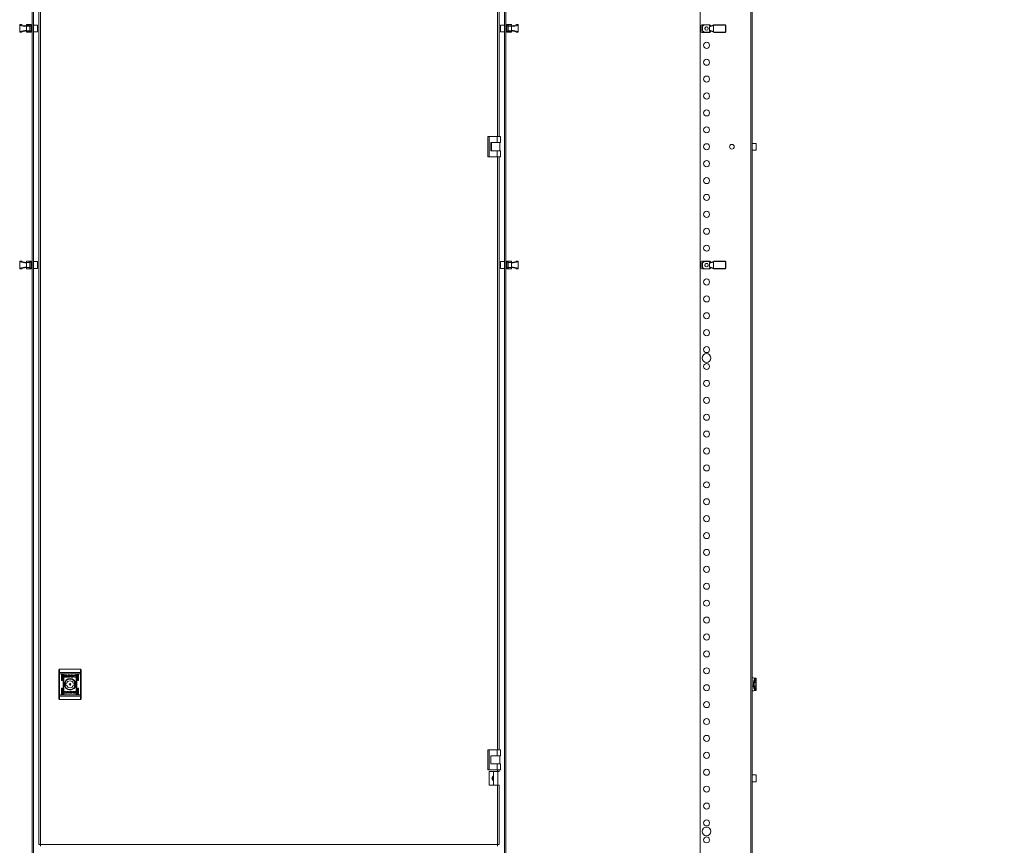
# Model space of a CAD drawing. Units: millimetres. Extents: x 32683 to 38333, y -14606 to -10693.
# Drawn here: x 33843 to 35300, y -13966 to -12745 of the extents above; entities that cross this region are included whole.
import ezdxf

# ---------------------------------------------------------------- set-up
doc = ezdxf.new("R2010")
doc.units = ezdxf.units.MM
doc.layers.add('2', color=7, linetype='Continuous')
doc.dimstyles.new('ISO-25', dxfattribs={"dimtxt": 2.5, "dimasz": 2.5, "dimexe": 1.25, "dimexo": 0.625, "dimtad": 1, "dimtxsty": 'Standard', "dimcen": 2.5, "dimadec": 0, "dimazin": 0, "dimtfac": 1, "dimtmove": 0, "dimatfit": 3, "dimfxl": 1, "dimarcsym": 0})

# ---------------------------------------------------------------- blocks, each defined once
blk = doc.blocks.new('*D10')
at = {"layer": '2', "color": 0, "linetype": 'ByBlock', "lineweight": -2}
for p, q in [((34562.9, -11857.6), (36505.8, -11857.6)), ((36504.6, -11882.6), (36504.6, -13982.6)), ((34562.9, -14007.6), (36505.8, -14007.6))]:
    blk.add_line(p, q, dxfattribs=at)
at = {"layer": '2', "color": 0, "linetype": 'ByBlock'}
for points in [[(36500.4, -11882.6), (36508.8, -11882.6), (36504.6, -11857.6)], [(36500.4, -13982.6), (36508.8, -13982.6), (36504.6, -14007.6)]]:
    blk.add_solid(points, dxfattribs=at)
at = {"layer": 'Defpoints', "color": 0, "linetype": 'ByBlock'}
for p in [(34562.3, -11857.6), (34562.3, -14007.6), (36504.6, -14007.6)]:
    blk.add_point(p, dxfattribs=at)
at = {"layer": '2', "color": 0, "linetype": 'ByBlock', "insert": (36491.5, -12932.6), "char_height": 25, "attachment_point": 5, "rotation": 90}
blk.add_mtext('2150', dxfattribs=at)

msp = doc.modelspace()

# ---------------------------------------------------------------- linework, layer by layer
at = {"color": 7, "linetype": 'Continuous', "lineweight": 15}
for p, q in [((34924.539, -13982.66), (34924.539, -11882.66)), ((34926.639, -13982.66), (34926.639, -11882.66)), ((33861.8, -13977.56), (33861.8, -11887.56)), ((33863.8, -13977.56), (33863.8, -11887.56)), ((34560.3, -11887.56), (34560.3, -13977.56)), ((34562.3, -11887.56), (34562.3, -13977.56)), ((34849.639, -11887.66), (34849.639, -13977.66)), ((33871.8, -11900.66), (33871.8, -13964.66)), ((33873.9, -13964.66), (33873.9, -11900.66)), ((34552.3, -12917.56), (34552.3, -12013.56)), ((33843.31, -12752.617), (33843.31, -12753.117)), ((33843.324, -12753.117), (33843.31, -12753.237)), ((33843.31, -12753.237), (33843.31, -12753.117)), ((33843.31, -12753.117), (33843.324, -12753.117)), ((33853.3, -12755.187), (33843.31, -12753.237)), ((33843.31, -12762.298), (33843.31, -12753.237)), ((33845.31, -12752.117), (33843.81, -12752.117)), ((33853.3, -12754.067), (33845.021, -12752.451)), ((33845.31, -12752.122), (33845.31, -12752.117)), ((33853.3, -12752.417), (33853.3, -12754.241)), ((33853.3, -12754.241), (33853.3, -12761.294)), ((33853.6, -12754.241), (33853.3, -12754.241)), ((33853.6, -12752.117), (33853.6, -12752.157)), ((33858.3, -12752.117), (33853.6, -12752.117)), ((33853.6, -12753.981), (33853.6, -12752.157)), ((33853.6, -12752.157), (33858.3, -12752.157)), ((33858.3, -12753.981), (33853.6, -12753.981)), ((33853.6, -12753.981), (33853.6, -12754.241)), ((33853.6, -12761.294), (33853.6, -12754.241)), ((33853.6, -12754.241), (33858.3, -12754.241)), ((33858.3, -12752.117), (33858.3, -12753.655)), ((33860.3, -12752.117), (33858.3, -12752.117)), ((33858.3, -12753.655), (33860.3, -12753.655)), ((33858.3, -12753.655), (33858.3, -12761.88)), ((33860.3, -12752.117), (33860.3, -12753.655)), ((33861.6, -12753.744), (33860.3, -12753.467)), ((33860.3, -12753.655), (33860.3, -12761.88)), ((33861.6, -12753.744), (33861.6, -12761.791)), ((33861.8, -12754.76), (33861.6, -12754.76)), ((33869.5, -12752.76), (33863.8, -12752.76)), ((33869.8, -12753.69), (33869.8, -12762.453)), ((34554.3, -12753.69), (34554.3, -12762.453)), ((34560.3, -12752.76), (34554.6, -12752.76)), ((34562.5, -12754.76), (34562.3, -12754.76)), ((34563.8, -12753.46), (34562.5, -12753.737)), ((34562.5, -12761.784), (34562.5, -12753.737)), ((34565.8, -12752.11), (34563.8, -12752.11)), ((34563.8, -12753.648), (34563.8, -12752.11)), ((34563.8, -12753.648), (34565.8, -12753.648)), ((34563.8, -12761.873), (34563.8, -12753.648)), ((34565.8, -12753.648), (34565.8, -12752.11)), ((34570.5, -12752.11), (34565.8, -12752.11)), ((34565.8, -12752.15), (34570.5, -12752.15)), ((34565.8, -12761.873), (34565.8, -12753.648)), ((34570.5, -12753.974), (34565.8, -12753.974)), ((34565.8, -12754.234), (34570.5, -12754.234)), ((34570.5, -12752.15), (34570.5, -12752.11)), ((34570.5, -12752.15), (34570.5, -12753.974)), ((34570.5, -12754.234), (34570.5, -12753.974)), ((34570.5, -12754.234), (34570.5, -12761.287)), ((34570.8, -12754.234), (34570.5, -12754.234)), ((34570.8, -12754.234), (34570.8, -12752.41)), ((34579.079, -12752.444), (34570.8, -12754.06)), ((34580.789, -12753.23), (34570.8, -12755.18)), ((34570.8, -12761.287), (34570.8, -12754.234)), ((34578.789, -12752.11), (34578.789, -12752.115)), ((34578.789, -12752.11), (34580.289, -12752.11)), ((34580.775, -12753.11), (34580.789, -12753.11)), ((34580.789, -12753.11), (34580.789, -12752.61)), ((34580.789, -12753.11), (34580.789, -12753.23)), ((34580.789, -12753.23), (34580.789, -12762.291)), ((34850.689, -12761.973), (34850.689, -12753.748)), ((34856.147, -12752.21), (34852.227, -12752.21)), ((34852.689, -12754.334), (34852.689, -12761.387)), ((34852.989, -12754.334), (34852.689, -12754.334)), ((34855.997, -12752.25), (34852.839, -12754.074)), ((34852.839, -12754.074), (34852.989, -12754.334)), ((34852.989, -12754.334), (34856.147, -12752.51)), ((34852.989, -12761.387), (34852.989, -12754.334)), ((34856.147, -12752.51), (34855.997, -12752.25)), ((34856.147, -12752.21), (34856.147, -12752.51)), ((34862.132, -12752.21), (34856.147, -12752.21)), ((34856.147, -12752.51), (34862.732, -12752.51)), ((34862.132, -12752.21), (34864.052, -12752.21)), ((34862.732, -12752.51), (34862.282, -12752.25)), ((34862.732, -12752.51), (34865.217, -12753.945)), ((34869.492, -12753.33), (34863.489, -12755.28)), ((34863.489, -12755.28), (34863.489, -12760.441)), ((34869.853, -12752.439), (34864.347, -12754.228)), ((34865.589, -12753.825), (34865.589, -12753.748)), ((34869.492, -12753.21), (34869.492, -12753.33)), ((34869.492, -12753.33), (34869.492, -12762.391)), ((34886.689, -12752.71), (34869.626, -12752.71)), ((34886.689, -12752.21), (34870.492, -12752.21)), ((34886.689, -12752.71), (34886.689, -12752.21)), ((34887.189, -12762.51), (34887.189, -12753.21)), ((34887.689, -12753.21), (34887.189, -12753.21)), ((34887.689, -12762.51), (34887.689, -12753.21)), ((33843.31, -12762.298), (33853.3, -12760.348)), ((33843.31, -12762.417), (33843.31, -12762.298)), ((33843.324, -12762.417), (33843.31, -12762.417)), ((33843.31, -12762.417), (33843.31, -12762.917)), ((33845.31, -12763.417), (33843.81, -12763.417)), ((33845.021, -12763.083), (33853.3, -12761.467)), ((33845.31, -12763.417), (33845.31, -12763.412)), ((33853.3, -12761.294), (33853.6, -12761.294)), ((33853.3, -12761.294), (33853.3, -12763.117)), ((33858.3, -12761.294), (33853.6, -12761.294)), ((33853.6, -12761.294), (33853.6, -12761.554)), ((33853.6, -12761.554), (33858.3, -12761.554)), ((33853.6, -12763.377), (33853.6, -12761.554)), ((33858.3, -12763.377), (33853.6, -12763.377)), ((33853.6, -12763.377), (33853.6, -12763.417)), ((33853.6, -12763.417), (33858.3, -12763.417)), ((33860.3, -12761.88), (33858.3, -12761.88)), ((33858.3, -12761.88), (33858.3, -12763.417)), ((33858.3, -12763.417), (33860.3, -12763.417)), ((33860.3, -12762.067), (33861.6, -12761.791)), ((33860.3, -12761.88), (33860.3, -12763.417)), ((33861.6, -12760.76), (33861.8, -12760.76)), ((33863.8, -12762.76), (33869.5, -12762.76)), ((34554.6, -12762.76), (34560.3, -12762.76)), ((34562.3, -12760.76), (34562.5, -12760.76)), ((34562.5, -12761.784), (34563.8, -12762.06)), ((34565.8, -12761.873), (34563.8, -12761.873)), ((34563.8, -12763.41), (34563.8, -12761.873)), ((34563.8, -12763.41), (34565.8, -12763.41)), ((34570.5, -12761.287), (34565.8, -12761.287)), ((34565.8, -12761.547), (34570.5, -12761.547)), ((34565.8, -12763.41), (34565.8, -12761.873)), ((34570.5, -12763.37), (34565.8, -12763.37)), ((34565.8, -12763.41), (34570.5, -12763.41)), ((34570.5, -12761.287), (34570.8, -12761.287)), ((34570.5, -12761.547), (34570.5, -12761.287)), ((34570.5, -12761.547), (34570.5, -12763.37)), ((34570.5, -12763.41), (34570.5, -12763.37)), ((34570.8, -12760.341), (34580.789, -12762.291)), ((34570.8, -12763.11), (34570.8, -12761.287)), ((34570.8, -12761.46), (34579.079, -12763.076)), ((34578.789, -12763.405), (34578.789, -12763.41)), ((34578.789, -12763.41), (34580.289, -12763.41)), ((34580.775, -12762.41), (34580.789, -12762.291)), ((34580.789, -12762.41), (34580.775, -12762.41)), ((34580.789, -12762.291), (34580.789, -12762.41)), ((34580.789, -12762.91), (34580.789, -12762.41)), ((34852.227, -12763.51), (34856.147, -12763.51)), ((34852.689, -12761.387), (34852.989, -12761.387)), ((34852.989, -12761.387), (34852.839, -12761.647)), ((34852.839, -12761.647), (34855.997, -12763.47)), ((34856.147, -12763.21), (34852.989, -12761.387)), ((34855.997, -12763.47), (34856.147, -12763.21)), ((34862.732, -12763.21), (34856.147, -12763.21)), ((34856.147, -12763.21), (34856.147, -12763.51)), ((34856.147, -12763.51), (34862.132, -12763.51)), ((34864.052, -12763.51), (34862.132, -12763.51)), ((34862.282, -12763.47), (34862.732, -12763.21)), ((34865.217, -12761.775), (34862.732, -12763.21)), ((34863.489, -12760.441), (34869.492, -12762.391)), ((34864.347, -12761.492), (34869.835, -12763.275)), ((34865.589, -12761.896), (34865.589, -12761.973)), ((34869.492, -12762.391), (34869.492, -12762.51)), ((34869.626, -12763.01), (34886.689, -12763.01)), ((34870.492, -12763.51), (34886.689, -12763.51)), ((34886.689, -12763.51), (34886.689, -12763.01)), ((34887.189, -12762.51), (34887.689, -12762.51)), ((34535.8, -12917.56), (34535.8, -12947.56)), ((34535.8, -12917.56), (34537.8, -12917.56)), ((34537.8, -12917.56), (34537.8, -12947.56)), ((34549.3, -12917.56), (34537.8, -12917.56)), ((34540.3, -12926.56), (34549.3, -12926.56)), ((34540.3, -12938.56), (34540.3, -12926.56)), ((34541.3, -12926.56), (34541.3, -12938.56)), ((34549.3, -12917.56), (34549.3, -12926.56)), ((34554.3, -12917.56), (34549.3, -12917.56)), ((34549.3, -12926.56), (34554.3, -12926.56)), ((34553.3, -12938.56), (34553.3, -12926.56)), ((34554.3, -12917.56), (34554.3, -12926.56)), ((34932.339, -12927.66), (34926.639, -12927.66)), ((34932.639, -12936.731), (34932.639, -12927.968)), ((34549.3, -12938.56), (34540.3, -12938.56)), ((34549.3, -12947.56), (34549.3, -12938.56)), ((34554.3, -12938.56), (34549.3, -12938.56)), ((34554.3, -12947.56), (34554.3, -12938.56)), ((34926.639, -12937.66), (34932.339, -12937.66)), ((34537.8, -12947.56), (34535.8, -12947.56)), ((34537.8, -12947.56), (34549.3, -12947.56)), ((34549.3, -12947.56), (34554.3, -12947.56)), ((34552.3, -13824.321), (34552.3, -12947.56)), ((33843.31, -13102.41), (33843.31, -13102.91)), ((33843.324, -13102.91), (33843.31, -13103.03)), ((33843.31, -13103.03), (33843.31, -13102.91)), ((33843.31, -13102.91), (33843.324, -13102.91)), ((33853.3, -13104.98), (33843.31, -13103.03)), ((33843.31, -13112.091), (33843.31, -13103.03)), ((33845.31, -13101.91), (33843.81, -13101.91)), ((33853.3, -13103.86), (33845.021, -13102.244)), ((33845.31, -13101.915), (33845.31, -13101.91)), ((33853.3, -13102.21), (33853.3, -13104.034)), ((33853.3, -13104.034), (33853.3, -13111.087)), ((33853.6, -13104.034), (33853.3, -13104.034)), ((33853.6, -13101.91), (33853.6, -13101.95)), ((33858.3, -13101.91), (33853.6, -13101.91)), ((33853.6, -13103.774), (33853.6, -13101.95)), ((33853.6, -13101.95), (33858.3, -13101.95)), ((33858.3, -13103.774), (33853.6, -13103.774)), ((33853.6, -13103.774), (33853.6, -13104.034)), ((33853.6, -13111.087), (33853.6, -13104.034)), ((33853.6, -13104.034), (33858.3, -13104.034)), ((33858.3, -13101.91), (33858.3, -13103.448)), ((33860.3, -13101.91), (33858.3, -13101.91)), ((33858.3, -13103.448), (33860.3, -13103.448)), ((33858.3, -13103.448), (33858.3, -13111.673)), ((33860.3, -13101.91), (33860.3, -13103.448)), ((33861.6, -13103.537), (33860.3, -13103.26)), ((33860.3, -13103.448), (33860.3, -13111.673)), ((33861.6, -13103.537), (33861.6, -13111.584)), ((33861.8, -13104.56), (33861.6, -13104.56)), ((33869.5, -13102.56), (33863.8, -13102.56)), ((33869.8, -13111.631), (33869.8, -13102.868)), ((34554.3, -13111.631), (34554.3, -13102.868)), ((34560.3, -13102.56), (34554.6, -13102.56)), ((34562.5, -13104.56), (34562.3, -13104.56)), ((34563.8, -13103.253), (34562.5, -13103.53)), ((34562.5, -13111.577), (34562.5, -13103.53)), ((34565.8, -13101.903), (34563.8, -13101.903)), ((34563.8, -13103.441), (34563.8, -13101.903)), ((34563.8, -13103.441), (34565.8, -13103.441)), ((34563.8, -13111.666), (34563.8, -13103.441)), ((34565.8, -13103.441), (34565.8, -13101.903)), ((34570.5, -13101.903), (34565.8, -13101.903)), ((34565.8, -13101.944), (34570.5, -13101.944)), ((34565.8, -13111.666), (34565.8, -13103.441)), ((34570.5, -13103.767), (34565.8, -13103.767)), ((34565.8, -13104.027), (34570.5, -13104.027)), ((34570.5, -13101.944), (34570.5, -13101.903)), ((34570.5, -13101.944), (34570.5, -13103.767)), ((34570.5, -13104.027), (34570.5, -13103.767)), ((34570.5, -13104.027), (34570.5, -13111.08)), ((34570.8, -13104.027), (34570.5, -13104.027)), ((34570.8, -13104.027), (34570.8, -13102.203)), ((34579.079, -13102.237), (34570.8, -13103.853)), ((34580.789, -13103.023), (34570.8, -13104.973)), ((34570.8, -13111.08), (34570.8, -13104.027)), ((34578.789, -13101.903), (34578.789, -13101.909)), ((34578.789, -13101.903), (34580.289, -13101.903)), ((34580.775, -13102.903), (34580.789, -13102.903)), ((34580.789, -13102.903), (34580.789, -13102.403)), ((34580.789, -13102.903), (34580.789, -13103.023)), ((34580.789, -13103.023), (34580.789, -13112.084)), ((34850.689, -13111.766), (34850.689, -13103.541)), ((34856.147, -13102.003), (34852.227, -13102.003)), ((34852.689, -13104.127), (34852.689, -13111.18)), ((34852.989, -13104.127), (34852.689, -13104.127)), ((34855.997, -13102.044), (34852.839, -13103.867)), ((34852.839, -13103.867), (34852.989, -13104.127)), ((34852.989, -13104.127), (34856.147, -13102.303)), ((34852.989, -13111.18), (34852.989, -13104.127)), ((34856.147, -13102.303), (34855.997, -13102.044)), ((34856.147, -13102.003), (34856.147, -13102.303)), ((34862.132, -13102.003), (34856.147, -13102.003)), ((34856.147, -13102.303), (34862.732, -13102.303)), ((34862.132, -13102.003), (34864.052, -13102.003)), ((34862.732, -13102.303), (34862.282, -13102.044)), ((34862.732, -13102.303), (34865.217, -13103.738)), ((34869.492, -13103.123), (34863.489, -13105.073)), ((34863.489, -13105.073), (34863.489, -13110.234)), ((34869.853, -13102.232), (34864.347, -13104.021)), ((34865.589, -13103.618), (34865.589, -13103.541)), ((34869.492, -13103.003), (34869.492, -13103.123)), ((34869.492, -13103.123), (34869.492, -13112.184)), ((34886.689, -13102.503), (34869.626, -13102.503)), ((34886.689, -13102.003), (34870.492, -13102.003)), ((34886.689, -13102.503), (34886.689, -13102.003)), ((34887.189, -13112.303), (34887.189, -13103.003)), ((34887.689, -13103.003), (34887.189, -13103.003)), ((34887.689, -13112.303), (34887.689, -13103.003)), ((33843.31, -13112.091), (33853.3, -13110.141)), ((33843.31, -13112.21), (33843.31, -13112.091)), ((33843.324, -13112.21), (33843.31, -13112.21)), ((33843.31, -13112.21), (33843.31, -13112.71)), ((33845.31, -13113.21), (33843.81, -13113.21)), ((33845.021, -13112.876), (33853.3, -13111.26)), ((33845.31, -13113.21), (33845.31, -13113.205)), ((33853.3, -13111.087), (33853.6, -13111.087)), ((33853.3, -13111.087), (33853.3, -13112.91)), ((33858.3, -13111.087), (33853.6, -13111.087)), ((33853.6, -13111.087), (33853.6, -13111.347)), ((33853.6, -13111.347), (33858.3, -13111.347)), ((33853.6, -13113.17), (33853.6, -13111.347)), ((33858.3, -13113.17), (33853.6, -13113.17)), ((33853.6, -13113.17), (33853.6, -13113.21)), ((33853.6, -13113.21), (33858.3, -13113.21)), ((33860.3, -13111.673), (33858.3, -13111.673)), ((33858.3, -13111.673), (33858.3, -13113.21)), ((33858.3, -13113.21), (33860.3, -13113.21)), ((33860.3, -13111.86), (33861.6, -13111.584)), ((33860.3, -13111.673), (33860.3, -13113.21)), ((33861.6, -13110.56), (33861.8, -13110.56)), ((33863.8, -13112.56), (33869.5, -13112.56)), ((34554.6, -13112.56), (34560.3, -13112.56)), ((34562.3, -13110.56), (34562.5, -13110.56)), ((34562.5, -13111.577), (34563.8, -13111.853)), ((34565.8, -13111.666), (34563.8, -13111.666)), ((34563.8, -13113.203), (34563.8, -13111.666)), ((34563.8, -13113.203), (34565.8, -13113.203)), ((34570.5, -13111.08), (34565.8, -13111.08)), ((34565.8, -13111.34), (34570.5, -13111.34)), ((34565.8, -13113.203), (34565.8, -13111.666)), ((34570.5, -13113.163), (34565.8, -13113.163)), ((34565.8, -13113.203), (34570.5, -13113.203)), ((34570.5, -13111.08), (34570.8, -13111.08)), ((34570.5, -13111.34), (34570.5, -13111.08)), ((34570.5, -13111.34), (34570.5, -13113.163)), ((34570.5, -13113.203), (34570.5, -13113.163)), ((34570.8, -13110.134), (34580.789, -13112.084)), ((34570.8, -13112.903), (34570.8, -13111.08)), ((34570.8, -13111.253), (34579.079, -13112.869)), ((34578.789, -13113.198), (34578.789, -13113.203)), ((34578.789, -13113.203), (34580.289, -13113.203)), ((34580.775, -13112.203), (34580.789, -13112.084)), ((34580.789, -13112.203), (34580.775, -13112.203)), ((34580.789, -13112.084), (34580.789, -13112.203)), ((34580.789, -13112.703), (34580.789, -13112.203)), ((34852.227, -13113.303), (34856.147, -13113.303)), ((34852.689, -13111.18), (34852.989, -13111.18)), ((34852.989, -13111.18), (34852.839, -13111.44)), ((34852.839, -13111.44), (34855.997, -13113.263)), ((34856.147, -13113.003), (34852.989, -13111.18)), ((34855.997, -13113.263), (34856.147, -13113.003)), ((34862.732, -13113.003), (34856.147, -13113.003)), ((34856.147, -13113.003), (34856.147, -13113.303)), ((34856.147, -13113.303), (34862.132, -13113.303)), ((34864.052, -13113.303), (34862.132, -13113.303)), ((34862.282, -13113.263), (34862.732, -13113.003)), ((34865.217, -13111.568), (34862.732, -13113.003)), ((34863.489, -13110.234), (34869.492, -13112.184)), ((34864.347, -13111.286), (34869.835, -13113.068)), ((34865.589, -13111.689), (34865.589, -13111.766)), ((34869.492, -13112.184), (34869.492, -13112.303)), ((34869.626, -13112.803), (34886.689, -13112.803)), ((34870.492, -13113.303), (34886.689, -13113.303)), ((34886.689, -13113.303), (34886.689, -13112.803)), ((34887.189, -13112.303), (34887.689, -13112.303)), ((33901.25, -13710.543), (33901.25, -13706.112)), ((33901.25, -13710.543), (33901.25, -13712.099)), ((33901.25, -13712.099), (33902.25, -13712.099)), ((33901.25, -13743.125), (33901.25, -13712.099)), ((33902.25, -13705.112), (33902.25, -13710.154)), ((33902.25, -13705.112), (33933.25, -13705.112)), ((33902.25, -13710.154), (33902.25, -13712.099)), ((33902.25, -13710.154), (33933.25, -13710.154)), ((33902.25, -13743.125), (33902.25, -13712.099)), ((33933.25, -13712.099), (33902.25, -13712.099)), ((33905, -13721.612), (33905, -13713.112)), ((33906, -13713.112), (33906, -13721.612)), ((33907.5, -13742.112), (33907.5, -13713.112)), ((33908.5, -13713.112), (33908.5, -13742.112)), ((33909.559, -13716.601), (33909.559, -13714.565)), ((33909.825, -13714.295), (33913.039, -13714.295)), ((33913.039, -13716.871), (33909.825, -13716.871)), ((33910.424, -13714.499), (33910.424, -13716.667)), ((33912.982, -13714.499), (33910.424, -13714.499)), ((33910.424, -13716.667), (33911.931, -13716.672)), ((33911.489, -13715.808), (33911.489, -13715.532)), ((33911.489, -13716.255), (33911.489, -13715.969)), ((33912.982, -13714.737), (33912.982, -13714.499)), ((33913.305, -13714.737), (33912.982, -13714.737)), ((33913.305, -13714.565), (33913.305, -13714.737)), ((33914.218, -13715.594), (33914.218, -13715.87)), ((33914.218, -13716.031), (33914.218, -13716.317)), ((33914.918, -13714.295), (33916.651, -13714.286)), ((33914.918, -13716.871), (33914.918, -13714.295)), ((33916.562, -13716.862), (33914.918, -13716.871)), ((33916.524, -13714.643), (33915.886, -13714.652)), ((33915.886, -13714.652), (33915.886, -13716.552)), ((33915.886, -13716.552), (33916.468, -13716.542)), ((33916.579, -13716.862), (33916.562, -13716.862)), ((33919.273, -13714.295), (33920.185, -13714.295)), ((33919.273, -13716.871), (33919.273, -13714.295)), ((33920.195, -13716.871), (33919.273, -13716.871)), ((33920.185, -13715.505), (33921.819, -13714.295)), ((33920.185, -13714.295), (33920.185, -13715.505)), ((33921.428, -13716.871), (33920.195, -13715.789)), ((33920.195, -13715.789), (33920.195, -13716.871)), ((33922.513, -13714.295), (33920.959, -13715.437)), ((33920.959, -13715.437), (33922.549, -13716.871)), ((33922.549, -13716.871), (33921.428, -13716.871)), ((33921.819, -13714.295), (33922.513, -13714.295)), ((33925.86, -13714.922), (33925.741, -13714.922)), ((33925.966, -13716.396), (33925.851, -13716.725)), ((33926.014, -13714.478), (33925.86, -13714.922)), ((33925.87, -13716.396), (33925.966, -13716.396)), ((33927, -13742.112), (33927, -13713.112)), ((33928, -13713.112), (33928, -13742.112)), ((33929.5, -13721.612), (33929.5, -13713.112)), ((33930.5, -13713.112), (33930.5, -13721.612)), ((33933.25, -13705.112), (33933.25, -13710.154)), ((33933.25, -13712.099), (33933.25, -13710.154)), ((33933.25, -13712.099), (33934.25, -13712.099)), ((33933.25, -13712.099), (33933.25, -13743.125)), ((33934.25, -13710.543), (33934.25, -13706.112)), ((33934.25, -13712.099), (33934.25, -13710.543)), ((33934.25, -13743.125), (33934.25, -13712.099)), ((33911.169, -13726.112), (33912.875, -13726.112)), ((33912.875, -13729.112), (33911.169, -13729.112)), ((33922.624, -13726.112), (33924.331, -13726.112)), ((33924.331, -13729.112), (33922.624, -13729.112)), ((34928.739, -13718.212), (34926.639, -13718.212)), ((34931.593, -13730.599), (34927.676, -13730.599)), ((34928.868, -13727.712), (34928.407, -13727.712)), ((34931.241, -13718.519), (34928.739, -13718.212)), ((34931.593, -13724.825), (34930.067, -13724.825)), ((34930.836, -13722.487), (34931.86, -13722.487)), ((34932.3, -13718.649), (34931.241, -13718.519)), ((34932.039, -13723.382), (34932.039, -13722.803)), ((34932.039, -13727.712), (34932.039, -13723.382)), ((34932.039, -13732.042), (34932.039, -13727.712)), ((34932.039, -13732.621), (34932.039, -13732.042)), ((34932.501, -13718.72), (34932.3, -13718.649)), ((34932.7, -13720.713), (34932.7, -13718.952)), ((34932.739, -13719.146), (34932.7, -13718.952)), ((34932.7, -13720.713), (34932.739, -13720.713)), ((34932.739, -13719.146), (34932.739, -13720.713)), ((34932.739, -13720.713), (34932.739, -13727.712)), ((34932.739, -13727.712), (34932.739, -13734.711)), ((33901.25, -13743.125), (33901.25, -13744.681)), ((33902.25, -13743.125), (33901.25, -13743.125)), ((33901.25, -13749.112), (33901.25, -13744.681)), ((33902.25, -13743.125), (33902.25, -13745.07)), ((33933.25, -13743.125), (33902.25, -13743.125)), ((33933.25, -13745.07), (33902.25, -13745.07)), ((33902.25, -13745.07), (33902.25, -13750.112)), ((33905, -13742.112), (33905, -13733.612)), ((33906, -13733.612), (33906, -13742.112)), ((33909.485, -13740.746), (33909.639, -13740.302)), ((33909.534, -13738.829), (33909.648, -13738.499)), ((33909.629, -13738.829), (33909.534, -13738.829)), ((33909.639, -13740.302), (33909.759, -13740.302)), ((33912.951, -13738.353), (33914.071, -13738.353)), ((33914.541, -13739.787), (33912.951, -13738.353)), ((33912.987, -13740.929), (33914.541, -13739.787)), ((33913.68, -13740.929), (33912.987, -13740.929)), ((33915.315, -13739.719), (33913.68, -13740.929)), ((33914.071, -13738.353), (33915.305, -13739.435)), ((33915.305, -13739.435), (33915.305, -13738.353)), ((33915.305, -13738.353), (33916.226, -13738.353)), ((33915.315, -13740.929), (33915.315, -13739.719)), ((33916.226, -13740.929), (33915.315, -13740.929)), ((33916.226, -13738.353), (33916.226, -13740.929)), ((33920.582, -13740.929), (33918.849, -13740.939)), ((33918.92, -13738.362), (33918.937, -13738.362)), ((33918.937, -13738.362), (33920.582, -13738.353)), ((33918.976, -13740.581), (33919.613, -13740.572)), ((33919.613, -13738.672), (33919.031, -13738.682)), ((33919.613, -13740.572), (33919.613, -13738.672)), ((33920.582, -13738.353), (33920.582, -13740.929)), ((33921.282, -13739.193), (33921.282, -13738.908)), ((33921.282, -13739.63), (33921.282, -13739.354)), ((33922.195, -13740.487), (33922.518, -13740.487)), ((33922.195, -13740.659), (33922.195, -13740.487)), ((33922.461, -13738.353), (33925.674, -13738.353)), ((33925.674, -13740.929), (33922.461, -13740.929)), ((33922.518, -13740.487), (33922.518, -13740.725)), ((33922.518, -13740.725), (33925.075, -13740.725)), ((33925.075, -13738.557), (33923.568, -13738.552)), ((33924.01, -13738.969), (33924.01, -13739.255)), ((33924.01, -13739.417), (33924.01, -13739.692)), ((33925.075, -13740.725), (33925.075, -13738.557)), ((33925.941, -13738.623), (33925.941, -13740.659)), ((33929.5, -13742.112), (33929.5, -13733.612)), ((33930.5, -13733.612), (33930.5, -13742.112)), ((33933.25, -13745.07), (33933.25, -13743.125)), ((33934.25, -13743.125), (33933.25, -13743.125)), ((33933.25, -13750.112), (33933.25, -13745.07)), ((33934.25, -13744.681), (33934.25, -13743.125)), ((33934.25, -13749.112), (33934.25, -13744.681)), ((34926.639, -13737.212), (34928.739, -13737.212)), ((34928.739, -13737.212), (34931.241, -13736.905)), ((34931.86, -13732.937), (34930.836, -13732.937)), ((34931.241, -13736.905), (34932.3, -13736.775)), ((34932.3, -13736.775), (34932.501, -13736.704)), ((34932.7, -13736.473), (34932.7, -13734.711)), ((34932.739, -13734.711), (34932.7, -13734.711)), ((34932.739, -13736.279), (34932.7, -13736.473)), ((34932.739, -13734.711), (34932.739, -13736.279)), ((33933.25, -13750.112), (33902.25, -13750.112)), ((34535.8, -13824.321), (34535.8, -13854.321)), ((34535.8, -13824.321), (34537.8, -13824.321)), ((34537.8, -13824.321), (34537.8, -13854.321)), ((34549.3, -13824.321), (34537.8, -13824.321)), ((34540.3, -13833.321), (34549.3, -13833.321)), ((34540.3, -13845.321), (34540.3, -13833.321)), ((34549.3, -13824.321), (34549.3, -13833.321)), ((34554.3, -13824.321), (34549.3, -13824.321)), ((34549.3, -13833.321), (34554.3, -13833.321)), ((34553.3, -13845.321), (34553.3, -13833.321)), ((34554.3, -13824.321), (34554.3, -13833.321)), ((34549.3, -13845.321), (34540.3, -13845.321)), ((34549.3, -13854.321), (34549.3, -13845.321)), ((34554.3, -13845.321), (34549.3, -13845.321)), ((34554.3, -13854.321), (34554.3, -13845.321)), ((34537.8, -13854.321), (34535.8, -13854.321)), ((34537.55, -13856.41), (34550.2, -13856.41)), ((34537.55, -13876.91), (34537.55, -13856.41)), ((34537.8, -13854.321), (34549.3, -13854.321)), ((34544.3, -13856.41), (34544.3, -13876.91)), ((34549.3, -13854.321), (34554.3, -13854.321)), ((34550.2, -13856.41), (34552.3, -13856.41)), ((34550.3, -13876.91), (34550.3, -13856.41)), ((34552.3, -13856.41), (34552.3, -13854.321)), ((34932.339, -13861.66), (34926.639, -13861.66)), ((34932.639, -13862.59), (34932.639, -13871.353)), ((34550.2, -13876.91), (34537.55, -13876.91)), ((34550.2, -13876.91), (34550.2, -13964.66)), ((34550.2, -13876.91), (34552.3, -13876.91)), ((34552.3, -13964.66), (34552.3, -13876.91)), ((34926.639, -13871.66), (34932.339, -13871.66)), ((33871.8, -13964.66), (33873.9, -13964.66)), ((34552.3, -13964.66), (33873.9, -13964.66)), ((33873.9, -13964.66), (33873.9, -13966.76)), ((34550.2, -13966.76), (34550.2, -13964.66)), ((34550.2, -13964.66), (34552.3, -13964.66))]:
    msp.add_line(p, q, dxfattribs=at)
at = {"color": 8, "linetype": 'Continuous', "lineweight": 15}
for p, q in [((34550.2, -12013.56), (34550.2, -12917.56)), ((33869.5, -12762.76), (33869.5, -12752.76)), ((34554.6, -12752.76), (34554.6, -12753.43)), ((34554.6, -12753.43), (34554.6, -12762.76)), ((34932.339, -12937.66), (34932.339, -12927.66)), ((34550.2, -12947.56), (34550.2, -13824.321)), ((33869.5, -13111.89), (33869.5, -13102.56)), ((34554.6, -13102.56), (34554.6, -13112.56)), ((33869.5, -13112.56), (33869.5, -13111.89)), ((34550.2, -13854.321), (34550.2, -13856.41)), ((34932.339, -13862.33), (34932.339, -13861.66)), ((34932.339, -13871.66), (34932.339, -13862.33)), ((34544.3, -13869.593), (34543.675, -13869.375))]:
    msp.add_line(p, q, dxfattribs=at)
at = {"color": 7, "linetype": 'Continuous', "lineweight": 15, "flags": 128}
for points in [[(33845.021, -12752.451), (33844.025, -12752.349), (33843.823, -12752.382), (33843.652, -12752.47), (33843.507, -12752.638), (33843.379, -12752.923), (33843.324, -12753.117)], [(33845.31, -12752.117), (33845.408, -12752.127), (33845.435, -12752.133)], [(34578.665, -12752.126), (34578.691, -12752.12), (34578.789, -12752.11)], [(34580.775, -12753.11), (34580.675, -12752.795), (34580.519, -12752.531), (34580.381, -12752.419), (34580.2, -12752.357), (34579.939, -12752.339), (34579.079, -12752.444)], [(33843.324, -12762.417), (33843.424, -12762.733), (33843.58, -12762.997), (33843.719, -12763.109), (33843.9, -12763.171), (33844.161, -12763.189), (33845.021, -12763.083)], [(33845.435, -12763.402), (33845.408, -12763.408), (33845.31, -12763.417)], [(34578.789, -12763.41), (34578.691, -12763.401), (34578.665, -12763.395)], [(34579.079, -12763.076), (34580.074, -12763.179), (34580.276, -12763.146), (34580.447, -12763.058), (34580.593, -12762.89), (34580.72, -12762.604), (34580.775, -12762.41)], [(33845.021, -13102.244), (33844.025, -13102.142), (33843.823, -13102.175), (33843.652, -13102.263), (33843.507, -13102.431), (33843.379, -13102.716), (33843.324, -13102.91)], [(33845.31, -13101.91), (33845.408, -13101.92), (33845.435, -13101.926)], [(34578.665, -13101.919), (34578.691, -13101.913), (34578.789, -13101.903)], [(34580.775, -13102.903), (34580.675, -13102.588), (34580.519, -13102.324), (34580.381, -13102.212), (34580.2, -13102.15), (34579.939, -13102.132), (34579.079, -13102.237)], [(33843.324, -13112.21), (33843.424, -13112.526), (33843.58, -13112.79), (33843.719, -13112.902), (33843.9, -13112.964), (33844.161, -13112.982), (33845.021, -13112.876)], [(33845.435, -13113.195), (33845.408, -13113.201), (33845.31, -13113.21)], [(34578.789, -13113.203), (34578.691, -13113.194), (34578.665, -13113.188)], [(34579.079, -13112.869), (34580.074, -13112.972), (34580.276, -13112.939), (34580.447, -13112.851), (34580.593, -13112.683), (34580.72, -13112.397), (34580.775, -13112.203)], [(33902.25, -13710.154), (33902.055, -13710.162), (33901.867, -13710.184), (33901.694, -13710.22), (33901.543, -13710.268), (33901.418, -13710.327), (33901.326, -13710.394), (33901.269, -13710.467), (33901.25, -13710.543)], [(33916.468, -13716.542), (33916.868, -13716.523), (33917.297, -13716.426), (33917.494, -13716.306), (33917.638, -13716.125), (33917.727, -13715.857), (33917.75, -13715.581)], [(33917.75, -13715.581), (33917.703, -13715.181), (33917.62, -13715.003), (33917.479, -13714.864), (33917.231, -13714.752), (33916.922, -13714.677)], [(33918.098, -13714.552), (33918.418, -13714.796), (33918.662, -13715.119), (33918.766, -13715.438), (33918.755, -13715.774), (33918.641, -13716.079), (33918.422, -13716.365), (33918.08, -13716.616), (33917.652, -13716.778)], [(33922.384, -13715.55), (33922.412, -13715.35), (33922.513, -13715.128), (33922.776, -13714.837), (33923.344, -13714.51), (33924.438, -13714.271), (33924.721, -13714.262)], [(33924.712, -13716.904), (33924.312, -13716.892), (33923.324, -13716.71), (33922.895, -13716.499), (33922.599, -13716.221), (33922.421, -13715.852), (33922.384, -13715.55)], [(33934.25, -13710.543), (33934.231, -13710.467), (33934.174, -13710.394), (33934.081, -13710.327), (33933.957, -13710.268), (33933.805, -13710.22), (33933.632, -13710.184), (33933.445, -13710.162), (33933.25, -13710.154)], [(34928.407, -13727.712), (34928.6, -13724.725), (34929.198, -13721.903), (34930.137, -13719.739), (34931.241, -13718.519)], [(34931.241, -13736.905), (34930.137, -13735.685), (34929.198, -13733.521), (34928.6, -13730.699), (34928.407, -13727.712)], [(34928.868, -13727.712), (34928.929, -13726.111), (34929.122, -13724.475), (34929.456, -13722.898), (34929.923, -13721.481), (34930.501, -13720.313), (34931.15, -13719.455), (34931.83, -13718.929), (34932.501, -13718.72)], [(34928.868, -13727.712), (34928.929, -13729.313), (34929.122, -13730.949), (34929.456, -13732.526), (34929.923, -13733.943), (34930.501, -13735.112), (34931.15, -13735.969), (34931.83, -13736.495), (34932.501, -13736.704)], [(34929.792, -13727.712), (34929.841, -13726.447), (34929.996, -13725.154), (34930.265, -13723.909), (34930.642, -13722.795), (34931.626, -13721.231), (34932.7, -13720.713)], [(34932.7, -13734.711), (34931.626, -13734.194), (34930.642, -13732.629), (34930.265, -13731.515), (34929.996, -13730.27), (34929.841, -13728.977), (34929.792, -13727.712)], [(34932.039, -13722.803), (34931.95, -13722.645), (34931.905, -13722.566), (34931.86, -13722.487)], [(34932.501, -13718.72), (34932.623, -13718.825), (34932.7, -13718.952)], [(33901.25, -13744.681), (33901.269, -13744.757), (33901.326, -13744.83), (33901.418, -13744.897), (33901.543, -13744.956), (33901.694, -13745.005), (33901.867, -13745.041), (33902.055, -13745.063), (33902.25, -13745.07)], [(33913.116, -13739.674), (33913.088, -13739.874), (33912.987, -13740.097), (33912.723, -13740.387), (33912.155, -13740.714), (33911.062, -13740.953), (33910.778, -13740.962)], [(33910.788, -13738.32), (33911.188, -13738.332), (33912.176, -13738.514), (33912.604, -13738.725), (33912.901, -13739.003), (33913.078, -13739.372), (33913.116, -13739.674)], [(33917.402, -13740.672), (33917.082, -13740.428), (33916.838, -13740.105), (33916.734, -13739.786), (33916.744, -13739.45), (33916.859, -13739.145), (33917.078, -13738.859), (33917.419, -13738.608), (33917.847, -13738.447)], [(33919.031, -13738.682), (33918.631, -13738.701), (33918.202, -13738.798), (33918.006, -13738.918), (33917.861, -13739.099), (33917.772, -13739.367), (33917.75, -13739.644)], [(33917.75, -13739.644), (33917.797, -13740.044), (33917.88, -13740.221), (33918.021, -13740.36), (33918.268, -13740.473), (33918.577, -13740.547)], [(33933.25, -13745.07), (33933.445, -13745.063), (33933.632, -13745.041), (33933.805, -13745.005), (33933.957, -13744.956), (33934.081, -13744.897), (33934.174, -13744.83), (33934.231, -13744.757), (33934.25, -13744.681)], [(34931.86, -13732.937), (34931.95, -13732.779), (34931.995, -13732.7), (34932.039, -13732.621)], [(34932.501, -13736.704), (34932.619, -13736.604), (34932.7, -13736.473)]]:
    msp.add_lwpolyline(points, dxfattribs=at)
at = {"color": 7, "linetype": 'Continuous', "lineweight": 15}
for centre, radius in [((34859.139, -12757.86), 2.5), ((34859.139, -12757.86), 2.446), ((34859.139, -12782.66), 4.5), ((34859.139, -12807.66), 4.5), ((34859.139, -12832.66), 4.5), ((34859.139, -12857.66), 4.5), ((34859.139, -12882.66), 4.5), ((34859.139, -12907.66), 4.5), ((34859.139, -12932.66), 4.5), ((34859.139, -12957.66), 4.5), ((34859.139, -12982.66), 4.5), ((34859.139, -13007.66), 4.5), ((34859.139, -13032.66), 4.5), ((34859.139, -13057.66), 4.5), ((34859.139, -13082.66), 4.5), ((34859.139, -13107.653), 2.5), ((34859.139, -13132.66), 4.5), ((34859.139, -13157.66), 4.5), ((34859.139, -13182.66), 4.5), ((34859.139, -13207.66), 4.5), ((34859.139, -13232.66), 4.5), ((34859.139, -13257.66), 4.5), ((34859.139, -13282.66), 4.5), ((34859.139, -13307.66), 4.5), ((34859.139, -13332.66), 4.5), ((34859.139, -13357.66), 4.5), ((34859.139, -13382.66), 4.5), ((34859.139, -13407.66), 4.5), ((34859.139, -13432.66), 4.5), ((34859.139, -13457.66), 4.5), ((34859.139, -13482.66), 4.5), ((34859.139, -13507.66), 4.5), ((34859.139, -13532.66), 4.5), ((34859.139, -13557.66), 4.5), ((34859.139, -13582.66), 4.5), ((34859.139, -13607.66), 4.5), ((34859.139, -13632.66), 4.5), ((34859.139, -13657.66), 4.5), ((34859.139, -13682.66), 4.5), ((34859.139, -13707.66), 4.5), ((33917.75, -13727.612), 8.55), ((33917.75, -13727.612), 8.05), ((33917.75, -13727.612), 7.75), ((33917.75, -13727.612), 1.3), ((34859.139, -13732.66), 4.5), ((34859.139, -13757.66), 4.5), ((34859.139, -13782.66), 4.5), ((34859.139, -13807.66), 4.5), ((34859.139, -13832.66), 4.5), ((34859.139, -13857.66), 4.5), ((34859.139, -13882.66), 4.5), ((34859.139, -13907.66), 4.5)]:
    msp.add_circle(centre, radius, dxfattribs=at)
for centre, radius, start, end in [((33843.81, -12752.617), 0.5, 90, 180), ((33853.6, -12752.417), 0.3, 90, 180), ((33853.581, -12752.439), 0.282, 86.188739, 175.59805), ((33853.581, -12754.262), 0.282, 86.188739, 175.59805), ((33869.5, -12753.06), 0.3, 0, 90), ((34554.6, -12753.06), 0.3, 90, 180), ((34570.5, -12752.41), 0.3, 0, 90), ((34570.518, -12752.432), 0.282, 4.40195, 93.811261), ((34570.518, -12754.255), 0.282, 4.40195, 93.811261), ((34580.289, -12752.61), 0.5, 360, 90), ((34852.227, -12753.748), 1.537, 90, 180), ((34852.989, -12754.334), 0.3, 120, 180), ((34856.147, -12752.51), 0.3, 90, 120), ((34862.132, -12752.51), 0.3, 60, 90), ((34864.052, -12753.748), 1.537, 0, 90), ((34870.492, -12753.21), 1, 150, 180), ((34870.492, -12753.21), 1, 90, 150), ((34886.689, -12753.21), 1, 0, 90), ((34886.689, -12753.21), 0.5, 0, 90), ((33843.81, -12762.917), 0.5, 180, 270), ((33853.581, -12761.272), 0.282, 184.40195, 273.811261), ((33853.581, -12763.096), 0.282, 184.40195, 273.811261), ((33853.6, -12763.117), 0.3, 180, 270), ((33869.5, -12762.46), 0.3, 270, 0), ((34554.6, -12762.46), 0.3, 180, 270), ((34570.518, -12761.265), 0.282, 266.188739, 355.59805), ((34570.518, -12763.089), 0.282, 266.188739, 355.59805), ((34570.5, -12763.11), 0.3, 270, 0), ((34580.289, -12762.91), 0.5, 270, 0), ((34852.227, -12761.973), 1.537, 180, 270), ((34852.989, -12761.387), 0.3, 180, 240), ((34856.147, -12763.21), 0.3, 240, 270), ((34862.132, -12763.21), 0.3, 270, 300), ((34864.052, -12761.973), 1.537, 270, 0), ((34870.492, -12762.51), 1, 180, 210), ((34870.492, -12762.51), 1, 210, 270), ((34886.689, -12762.51), 0.5, 270, 360), ((34886.689, -12762.51), 1, 270, 0), ((34896.639, -12932.66), 3.5, 90, 270), ((34896.639, -12932.66), 3.5, 270, 90), ((34932.339, -12927.96), 0.3, 0, 90), ((34932.339, -12937.36), 0.3, 270, 0), ((33843.81, -13102.41), 0.5, 90, 180), ((33853.6, -13102.21), 0.3, 90, 180), ((33853.581, -13102.232), 0.282, 86.188739, 175.59805), ((33853.581, -13104.055), 0.282, 86.188739, 175.59805), ((33869.5, -13102.86), 0.3, 0, 90), ((34554.6, -13102.86), 0.3, 90, 180), ((34570.5, -13102.203), 0.3, 0, 90), ((34570.518, -13102.225), 0.282, 4.40195, 93.811261), ((34570.518, -13104.048), 0.282, 4.40195, 93.811261), ((34580.289, -13102.403), 0.5, 360, 90), ((34852.227, -13103.541), 1.537, 90, 180), ((34852.989, -13104.127), 0.3, 120, 180), ((34856.147, -13102.303), 0.3, 90, 120), ((34859.139, -13107.66), 2.446, 60, 236.239524), ((34859.139, -13107.66), 2.446, 305.311903, 60), ((34862.132, -13102.303), 0.3, 60, 90), ((34864.052, -13103.541), 1.537, 0, 90), ((34870.492, -13103.003), 1, 150, 180), ((34870.492, -13103.003), 1, 90, 150), ((34886.689, -13103.003), 1, 0, 90), ((34886.689, -13103.003), 0.5, 0, 90), ((33843.81, -13112.71), 0.5, 180, 270), ((33853.581, -13111.065), 0.282, 184.40195, 273.811261), ((33853.581, -13112.889), 0.282, 184.40195, 273.811261), ((33853.6, -13112.91), 0.3, 180, 270), ((33869.5, -13112.26), 0.3, 270, 0), ((34554.6, -13112.26), 0.3, 180, 270), ((34570.518, -13111.058), 0.282, 266.188739, 355.59805), ((34570.518, -13112.882), 0.282, 266.188739, 355.59805), ((34570.5, -13112.903), 0.3, 270, 0), ((34580.289, -13112.703), 0.5, 270, 0), ((34852.227, -13111.766), 1.537, 180, 270), ((34852.989, -13111.18), 0.3, 180, 240), ((34856.147, -13113.003), 0.3, 240, 270), ((34862.132, -13113.003), 0.3, 270, 300), ((34864.052, -13111.766), 1.537, 270, 0), ((34870.492, -13112.303), 1, 180, 210), ((34870.492, -13112.303), 1, 210, 270), ((34886.689, -13112.303), 0.5, 270, 360), ((34886.689, -13112.303), 1, 270, 0), ((34859.139, -13245.16), 6.5, 90, 270), ((34859.139, -13245.16), 6.5, 270, 90), ((33902.25, -13706.112), 1, 90, 180), ((33905.5, -13713.112), 0.5, 0, 180), ((33908, -13713.112), 0.5, 0, 180), ((33909.827, -13714.563), 0.268, 90.411357, 180.428463), ((33909.828, -13716.603), 0.269, 179.761572, 269.454679), ((33912.639, -13714.801), 1.363, 212.450887, 279.662358), ((33912.666, -13715.015), 1.419, 213.961035, 278.153587), ((33912.638, -13715.239), 1.361, 212.40637, 279.690362), ((33912.231, -13715.911), 0.818, 204.869362, 248.516317), ((33912.727, -13716.107), 1.235, 83.486899, 147.874309), ((33912.169, -13715.269), 0.52, 200.419028, 213.849659), ((33912.743, -13716.384), 1.302, 84.50285, 140.60769), ((33912.788, -13716.644), 1.434, 86.808601, 134.399037), ((33912.308, -13715.151), 0.703, 221.813074, 234.134527), ((33912.82, -13716.993), 1.573, 88.261074, 125.962896), ((33912.839, -13717.223), 1.669, 89.014884, 120.355712), ((33912.58, -13714.695), 1.236, 241.74961, 253.280443), ((33912.856, -13717.563), 1.799, 89.628186, 110.53821), ((33913.012, -13716.088), 1.217, 30.376177, 96.832222), ((33912.98, -13716.411), 1.327, 39.502714, 94.867952), ((33912.948, -13716.641), 1.431, 45.305524, 93.212208), ((33912.915, -13716.994), 1.574, 54.049968, 91.733513), ((33912.904, -13717.197), 1.643, 59.486476, 91.258675), ((33913.056, -13714.674), 1.482, 262.694635, 321.612264), ((33912.881, -13717.561), 1.798, 69.632655, 90.413538), ((33913.038, -13714.906), 1.524, 263.572048, 320.734851), ((33913.056, -13715.112), 1.482, 262.694008, 321.631648), ((33913.036, -13714.564), 0.269, 359.741124, 89.394881), ((33913.057, -13715.379), 1.492, 269.309139, 321.081014), ((33913.127, -13714.614), 1.318, 286.725084, 297.616119), ((33913.411, -13715.092), 0.76, 304.222264, 315.590351), ((33913.564, -13715.227), 0.556, 322.315698, 333.732256), ((33916.42, -13718.147), 3.505, 81.758643, 88.304743), ((33916.481, -13706.599), 10.263, 270.54904, 272.837271), ((33916.821, -13717.424), 3.143, 66.028807, 93.100504), ((33916.892, -13712.868), 3.983, 271.391045, 281.005557), ((33924.585, -13715.774), 1.186, 82.236365, 172.104715), ((33924.601, -13715.428), 1.205, 188.766381, 276.88966), ((33924.728, -13713.297), 3.607, 269.736932, 288.132448), ((33924.752, -13718.056), 3.795, 70.566415, 90.458523), ((33924.762, -13716.242), 1.643, 53.441935, 90.582243), ((33924.791, -13713.965), 2.659, 269.004674, 293.941458), ((33927.5, -13713.112), 0.5, 0, 180), ((33930, -13713.112), 0.5, 0, 180), ((33933.25, -13706.112), 1, 0, 90), ((33905.5, -13721.612), 0.5, 180, 0), ((33917.75, -13727.612), 6.75, 167.160412, 192.839588), ((33917.75, -13727.612), 5.1, 17.104635, 162.895365), ((33917.75, -13727.612), 5.1, 197.104635, 342.895365), ((33917.75, -13727.612), 6.75, 347.160412, 12.839588), ((33930, -13721.612), 0.5, 180, 0), ((34929.145, -13723.277), 2.896, 327.689491, 357.926262), ((34921.697, -13727.834), 10.343, 0.67609, 16.911864), ((34921.712, -13727.592), 10.328, 343.076549, 359.335497), ((34929.138, -13732.149), 2.903, 2.108197, 32.27605), ((34929.587, -13723.408), 2.452, 0.609435, 22.058836), ((34929.588, -13732.016), 2.451, 337.936122, 359.395603), ((33905.5, -13733.612), 0.5, 0, 180), ((33905.5, -13742.112), 0.5, 180, 0), ((33908, -13742.112), 0.5, 180, 0), ((33910.748, -13737.168), 3.795, 250.566415, 270.458523), ((33910.708, -13741.259), 2.659, 89.004674, 113.941458), ((33910.771, -13741.927), 3.607, 89.736932, 108.132448), ((33910.738, -13738.982), 1.643, 233.441935, 270.582243), ((33910.899, -13739.796), 1.205, 8.766381, 96.88966), ((33910.915, -13739.45), 1.186, 262.236365, 352.104715), ((33918.679, -13737.8), 3.143, 246.028807, 273.100504), ((33918.607, -13742.356), 3.983, 91.391045, 101.005557), ((33919.019, -13748.625), 10.263, 90.54904, 92.837271), ((33919.08, -13737.078), 3.505, 261.758643, 268.304743), ((33922.443, -13739.845), 1.492, 89.309139, 141.081014), ((33922.444, -13740.113), 1.482, 82.694008, 141.631648), ((33922.461, -13740.319), 1.524, 83.572048, 140.734851), ((33922.443, -13740.55), 1.482, 82.694635, 141.612264), ((33921.936, -13739.998), 0.556, 142.315698, 153.732256), ((33922.487, -13739.136), 1.217, 210.376177, 276.832222), ((33922.519, -13738.813), 1.327, 219.502714, 274.867952), ((33922.088, -13740.132), 0.76, 124.222264, 135.590351), ((33922.552, -13738.583), 1.431, 225.305524, 273.212208), ((33922.584, -13738.23), 1.574, 234.049968, 271.733513), ((33922.373, -13740.611), 1.318, 106.725084, 117.616119), ((33922.596, -13738.027), 1.643, 239.486476, 271.258675), ((33922.619, -13737.663), 1.798, 249.632655, 270.413538), ((33922.463, -13740.66), 0.269, 179.741124, 269.394881), ((33922.861, -13739.985), 1.361, 32.40637, 99.690362), ((33922.833, -13740.21), 1.419, 33.961035, 98.153587), ((33922.861, -13740.424), 1.363, 32.450887, 99.662358), ((33922.644, -13737.661), 1.799, 269.628186, 290.53821), ((33922.661, -13738.001), 1.669, 269.014884, 300.355712), ((33922.68, -13738.231), 1.573, 268.261074, 305.962896), ((33922.712, -13738.58), 1.434, 266.808601, 314.399037), ((33922.757, -13738.84), 1.302, 264.50285, 320.60769), ((33922.772, -13739.117), 1.235, 263.486899, 327.874309), ((33922.919, -13740.53), 1.236, 61.74961, 73.280443), ((33923.269, -13739.313), 0.818, 24.869362, 68.516317), ((33923.192, -13740.073), 0.703, 41.813074, 54.134527), ((33923.331, -13739.956), 0.52, 20.419028, 33.849659), ((33925.672, -13738.622), 0.269, 359.761572, 89.454679), ((33925.672, -13740.661), 0.268, 270.411357, 0.428463), ((33927.5, -13742.112), 0.5, 180, 0), ((33930, -13733.612), 0.5, 0, 180), ((33930, -13742.112), 0.5, 180, 0), ((33902.25, -13749.112), 1, 180, 270), ((33933.25, -13749.112), 1, 270, 0), ((34545.016, -13866.399), 3.22, 102.852688, 182.872113), ((34932.339, -13861.96), 0.3, 0, 90), ((34545.016, -13866.722), 3.22, 177.127887, 257.147312), ((34545.3, -13866.56), 3, 109.471221, 250.528779), ((34545.3, -13866.56), 2.446, 114.136653, 245.863347), ((34932.339, -13871.36), 0.3, 270, 0), ((34859.139, -13932.66), 4.5, 90, 270), ((34859.139, -13932.66), 4.5, 270, 90), ((34859.139, -13945.16), 6.5, 90, 270), ((34859.139, -13945.16), 6.5, 270, 90), ((34859.139, -13957.66), 4.5, 90, 270), ((34859.139, -13957.66), 4.5, 270, 90)]:
    msp.add_arc(centre, radius, start, end, dxfattribs=at)
at = {"color": 8, "linetype": 'Continuous', "lineweight": 15}
msp.add_arc((34545.28, -13866.565), 3.236, 107.633831, 240.259161, dxfattribs=at)
at = {"color": 7, "linetype": 'Continuous', "lineweight": 15}
for centre, major_axis, ratio, start_param, end_param in [((33845.141, -12753.117), (1.664, 0), 0.60086062, 0.34345021, 1.46883865), ((34578.958, -12753.11), (1.664, 0), 0.60086062, 1.67275401, 2.79814244), ((34578.847, -12753.508), (-1.932, -0.377), 0.5079759, 3.04275554, 3.16279693), ((34864.656, -12755.179), (-1.125, -0.365), 0.84541386, 4.71238898, 6.01513428), ((33845.252, -12762.019), (1.932, 0.377), 0.5079759, 3.04275554, 3.16279693), ((33845.141, -12762.417), (1.664, 0), 0.60086062, 4.81434666, 5.93973509), ((34578.958, -12762.41), (1.664, 0), 0.60086062, 3.48504287, 4.6104313), ((34864.656, -12760.541), (1.125, -0.365), 0.84541386, 3.40964369, 4.71238898), ((33845.141, -13102.91), (1.664, 0), 0.60086062, 0.34345021, 1.46883865), ((34578.958, -13102.903), (1.664, 0), 0.60086062, 1.67275401, 2.79814244), ((34578.847, -13103.301), (-1.932, -0.377), 0.5079759, 3.04275554, 3.16279693), ((34864.656, -13104.972), (-1.125, -0.365), 0.84541386, 4.71238898, 6.01513428), ((33845.252, -13111.812), (1.932, 0.377), 0.5079759, 3.04275554, 3.16279693), ((33845.141, -13112.21), (1.664, 0), 0.60086062, 4.81434666, 5.93973509), ((34578.958, -13112.203), (1.664, 0), 0.60086062, 3.48504287, 4.6104313), ((34864.656, -13110.334), (1.125, -0.365), 0.84541386, 3.40964369, 4.71238898)]:
    msp.add_ellipse(centre, major_axis=major_axis, ratio=ratio, start_param=start_param, end_param=end_param, dxfattribs=at)

# ---------------------------------------------------------------- dimensions: what is measured, and where the dimension line sits
at = {"layer": '2', "color": 4, "linetype": 'ByBlock'}
dim = msp.add_linear_dim(base=(36504.593, -14007.56), p1=(34562.3, -11857.56), p2=(34562.3, -14007.56), angle=90, dimstyle='ISO-25', override={"dimtxt": 25, "dimasz": 25}, dxfattribs=at)
dim.commit()
dim.dimension.update_dxf_attribs({"geometry": '*D10', "text_midpoint": (36504.593, -12932.56), "dimtype": 160})

doc.saveas('drawing.dxf')
